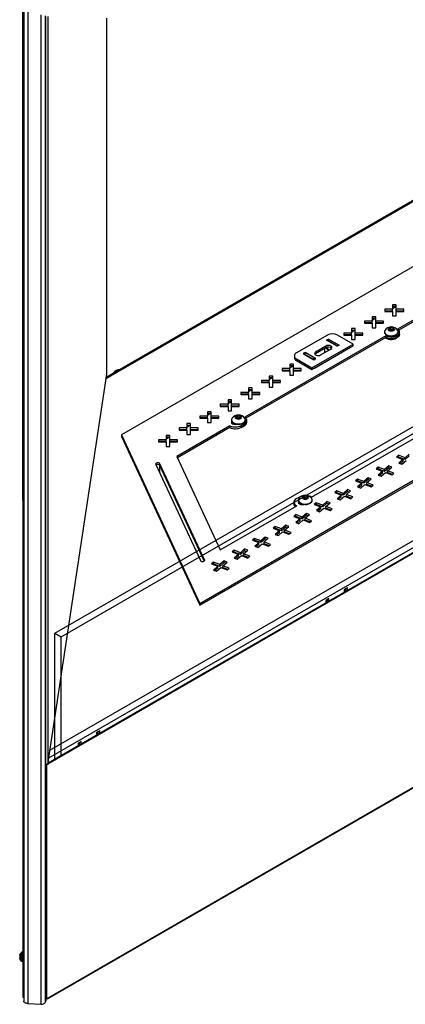
# Model space of a CAD drawing. Units: millimetres. Extents: x -1563 to 1796, y -106 to 5230.
# Drawn here: x -1543 to -1278, y 4099 to 4776 of the extents above; entities that cross this region are included whole.
import ezdxf

# ---------------------------------------------------------------- set-up
doc = ezdxf.new("R2010")
doc.units = ezdxf.units.MM

msp = doc.modelspace()

# ---------------------------------------------------------------- linework, layer by layer
at = {"color": 7, "linetype": 'Continuous', "lineweight": 25}
for p, q in [((-1541.56, 4787), (-1541.21, 4104.01)), ((-1540.68, 4786.21), (-1540.68, 4101.38)), ((-1537.94, 4784.55), (-1537.94, 4099.66)), ((-1528.97, 4779.74), (-1528.97, 4099.2)), ((-1525.72, 4100.78), (-1525.72, 4778.99)), ((-1525.72, 4778.51), (-1525.72, 4264.09)), ((-1524.23, 4778.43), (-1524.23, 4264.01)), ((-1519.26, 4354.37), (-790.23, 4775.23)), ((-1483.55, 4532.42), (-1483.55, 4777.38)), ((-1515.02, 4351.92), (-785.99, 4772.78)), ((-775.69, 4696.42), (-1524.18, 4264.32)), ((-776.93, 4696.36), (-1524.07, 4265.04)), ((-1523.53, 4268.62), (-786.38, 4694.17)), ((-1522.72, 4273.99), (-792.43, 4695.57)), ((-1237.81, 4672.56), (-1483.84, 4530.53)), ((-1236.31, 4672.41), (-1482.59, 4530.24)), ((-1165.82, 4668.39), (-1473.52, 4490.76)), ((-1419.72, 4374.86), (-965.05, 4637.34)), ((-1419.72, 4373.64), (-965.05, 4636.11)), ((-1186.9, 4619.49), (-1283.79, 4563.55)), ((-1186.9, 4618.26), (-1282.95, 4562.81)), ((-1284.66, 4580.19), (-1287.16, 4580.19)), ((-1287.16, 4580.19), (-1287.16, 4577.14)), ((-1284.66, 4578.97), (-1287.16, 4578.97)), ((-1287.16, 4577.74), (-1285.04, 4578.97)), ((-1284.66, 4577.14), (-1284.66, 4580.19)), ((-1298.81, 4572.03), (-1301.31, 4572.03)), ((-1301.31, 4572.03), (-1301.31, 4568.98)), ((-1298.81, 4568.98), (-1298.81, 4572.03)), ((-1287.16, 4577.14), (-1292.44, 4577.14)), ((-1292.44, 4577.14), (-1292.44, 4575.7)), ((-1287.16, 4575.92), (-1292.44, 4575.92)), ((-1292.44, 4575.7), (-1287.16, 4575.7)), ((-1290.7, 4575.7), (-1290.32, 4575.92)), ((-1287.16, 4575.92), (-1287.16, 4577.14)), ((-1287.16, 4575.7), (-1287.16, 4572.65)), ((-1287.16, 4572.65), (-1284.66, 4572.65)), ((-1279.39, 4577.14), (-1284.66, 4577.14)), ((-1284.66, 4575.92), (-1284.66, 4577.14)), ((-1279.39, 4575.92), (-1284.66, 4575.92)), ((-1284.66, 4572.65), (-1284.66, 4575.7)), ((-1284.66, 4575.7), (-1279.39, 4575.7)), ((-1279.39, 4575.7), (-1279.39, 4577.14)), ((-1301.31, 4568.98), (-1306.58, 4568.98)), ((-1306.58, 4568.98), (-1306.58, 4567.54)), ((-1301.31, 4567.75), (-1306.58, 4567.75)), ((-1306.58, 4567.54), (-1301.31, 4567.54)), ((-1304.84, 4567.54), (-1304.46, 4567.75)), ((-1298.81, 4570.8), (-1301.31, 4570.8)), ((-1301.31, 4569.58), (-1299.18, 4570.8)), ((-1301.31, 4567.75), (-1301.31, 4568.98)), ((-1301.31, 4567.54), (-1301.31, 4564.49)), ((-1301.31, 4564.49), (-1298.81, 4564.49)), ((-1293.53, 4568.98), (-1298.81, 4568.98)), ((-1298.81, 4567.75), (-1298.81, 4568.98)), ((-1293.53, 4567.75), (-1298.81, 4567.75)), ((-1298.81, 4564.49), (-1298.81, 4567.54)), ((-1298.81, 4567.54), (-1293.53, 4567.54)), ((-1293.53, 4567.54), (-1293.53, 4568.98)), ((-1289.79, 4563.87), (-1288.57, 4564.58)), ((-1288.57, 4564.58), (-1286.89, 4564.32)), ((-1288.57, 4563.3), (-1288.57, 4564.58)), ((-1286.89, 4564.32), (-1286.45, 4563.35)), ((-1286.89, 4563.09), (-1286.89, 4564.32)), ((-1291.9, 4558.87), (-1388.8, 4502.93)), ((-1291.9, 4557.64), (-1387.95, 4502.2)), ((-1332.04, 4559.37), (-1353.26, 4547.13)), ((-1314.36, 4553.25), (-1324.97, 4559.37)), ((-1315.45, 4560.82), (-1320.73, 4560.82)), ((-1320.73, 4560.82), (-1320.73, 4559.37)), ((-1315.45, 4559.59), (-1320.73, 4559.59)), ((-1320.73, 4559.37), (-1315.45, 4559.37)), ((-1318.98, 4559.37), (-1318.6, 4559.59)), ((-1312.95, 4563.86), (-1315.45, 4563.86)), ((-1315.45, 4563.86), (-1315.45, 4560.82)), ((-1312.95, 4562.64), (-1315.45, 4562.64)), ((-1315.45, 4561.41), (-1313.33, 4562.64)), ((-1315.45, 4559.59), (-1315.45, 4560.82)), ((-1315.45, 4559.37), (-1315.45, 4556.32)), ((-1312.95, 4560.82), (-1312.95, 4563.86)), ((-1307.67, 4560.82), (-1312.95, 4560.82)), ((-1312.95, 4559.59), (-1312.95, 4560.82)), ((-1307.67, 4559.59), (-1312.95, 4559.59)), ((-1312.95, 4556.32), (-1312.95, 4559.37)), ((-1312.95, 4559.37), (-1307.67, 4559.37)), ((-1308.77, 4559.61), (-1309.06, 4559.37)), ((-1307.67, 4559.37), (-1307.67, 4560.82)), ((-1292.87, 4561.68), (-1292.87, 4561.37)), ((-1291.9, 4557.64), (-1291.9, 4558.87)), ((-1289.34, 4562.9), (-1289.79, 4563.87)), ((-1287.67, 4562.65), (-1289.34, 4562.9)), ((-1289.28, 4562.89), (-1289.18, 4562.95)), ((-1289.18, 4562.95), (-1289.27, 4562.89)), ((-1289.18, 4562.95), (-1288.57, 4563.3)), ((-1288.57, 4563.3), (-1287.73, 4563.17)), ((-1287.73, 4563.17), (-1286.96, 4563.06)), ((-1286.45, 4563.35), (-1287.67, 4562.65)), ((-1283.37, 4561.37), (-1283.37, 4561.68)), ((-1282.37, 4560.14), (-1282.37, 4561.37)), ((-1342.65, 4536.92), (-1314.36, 4553.25)), ((-1342.65, 4535.7), (-1314.36, 4552.02)), ((-1340.88, 4536.72), (-1316.13, 4551)), ((-1333.11, 4551.82), (-1340.18, 4547.74)), ((-1333.11, 4550.6), (-1340.18, 4546.52)), ((-1333.11, 4550.6), (-1333.11, 4551.82)), ((-1331.32, 4548.77), (-1332.99, 4550.66)), ((-1332.68, 4555.9), (-1331.33, 4556.68)), ((-1325.32, 4551.66), (-1332.68, 4555.9)), ((-1332.58, 4550.83), (-1330.95, 4548.99)), ((-1331.23, 4556.34), (-1332.29, 4555.72)), ((-1330.98, 4556.31), (-1332.04, 4555.7)), ((-1325.68, 4552.03), (-1332.04, 4555.7)), ((-1331.33, 4556.68), (-1323.98, 4552.43)), ((-1331.33, 4556.68), (-1331.33, 4556.28)), ((-1330.98, 4556.31), (-1324.62, 4552.64)), ((-1325.68, 4552.03), (-1324.62, 4552.64)), ((-1323.98, 4552.43), (-1325.32, 4551.66)), ((-1315.45, 4556.32), (-1312.95, 4556.32)), ((-1314.36, 4552.02), (-1314.36, 4553.25)), ((-1354.72, 4545.09), (-1354.72, 4543.86)), ((-1347.24, 4547.49), (-1348.59, 4546.72)), ((-1348.59, 4546.72), (-1341.23, 4542.47)), ((-1347.14, 4547.15), (-1348.2, 4546.54)), ((-1347.95, 4546.51), (-1346.89, 4547.13)), ((-1347.95, 4546.51), (-1341.59, 4542.84)), ((-1339.89, 4543.25), (-1347.24, 4547.49)), ((-1347.24, 4547.49), (-1347.24, 4547.09)), ((-1340.53, 4543.45), (-1346.89, 4547.13)), ((-1340.18, 4546.52), (-1340.67, 4546.11)), ((-1340.18, 4546.52), (-1340.18, 4547.74)), ((-1336.64, 4545.7), (-1329.57, 4549.78)), ((-1333.81, 4547.34), (-1333.81, 4550.19)), ((-1355.38, 4539.37), (-1357.88, 4539.37)), ((-1357.88, 4539.37), (-1357.88, 4536.32)), ((-1355.38, 4538.15), (-1357.88, 4538.15)), ((-1357.88, 4536.92), (-1355.75, 4538.15)), ((-1355.38, 4536.32), (-1355.38, 4539.37)), ((-1353.26, 4543.04), (-1342.65, 4536.92)), ((-1353.26, 4541.82), (-1353.26, 4543.04)), ((-1353.26, 4541.82), (-1342.65, 4535.7)), ((-1340.53, 4543.45), (-1341.59, 4542.84)), ((-1341.23, 4542.47), (-1339.89, 4543.25)), ((-1525.06, 4102.96), (-774.82, 4536.06)), ((-1524.46, 4102.94), (-777.79, 4533.99)), ((-1524.23, 4264.01), (-1483.55, 4532.42)), ((-1482.59, 4530.24), (-1484.01, 4529.42)), ((-1369.52, 4531.21), (-1372.02, 4531.21)), ((-1372.02, 4531.21), (-1372.02, 4528.16)), ((-1369.52, 4528.16), (-1369.52, 4531.21)), ((-1357.88, 4536.32), (-1363.15, 4536.32)), ((-1363.15, 4536.32), (-1363.15, 4534.88)), ((-1357.88, 4535.1), (-1363.15, 4535.1)), ((-1363.15, 4534.88), (-1357.88, 4534.88)), ((-1361.41, 4534.88), (-1361.03, 4535.1)), ((-1357.88, 4535.1), (-1357.88, 4536.32)), ((-1357.88, 4534.88), (-1357.88, 4531.83)), ((-1357.88, 4531.83), (-1355.38, 4531.83)), ((-1350.1, 4536.32), (-1355.38, 4536.32)), ((-1355.38, 4535.1), (-1355.38, 4536.32)), ((-1350.1, 4535.1), (-1355.38, 4535.1)), ((-1355.38, 4531.83), (-1355.38, 4534.88)), ((-1355.38, 4534.88), (-1350.1, 4534.88)), ((-1350.1, 4534.88), (-1350.1, 4536.32)), ((-1342.65, 4535.7), (-1342.65, 4536.92)), ((-1372.02, 4528.16), (-1377.3, 4528.16)), ((-1377.3, 4528.16), (-1377.3, 4526.72)), ((-1372.02, 4526.93), (-1377.3, 4526.93)), ((-1377.3, 4526.72), (-1372.02, 4526.72)), ((-1375.55, 4526.72), (-1375.17, 4526.93)), ((-1369.52, 4529.98), (-1372.02, 4529.98)), ((-1372.02, 4528.76), (-1369.89, 4529.98)), ((-1372.02, 4526.93), (-1372.02, 4528.16)), ((-1372.02, 4526.72), (-1372.02, 4523.67)), ((-1372.02, 4523.67), (-1369.52, 4523.67)), ((-1364.24, 4528.16), (-1369.52, 4528.16)), ((-1369.52, 4526.93), (-1369.52, 4528.16)), ((-1364.24, 4526.93), (-1369.52, 4526.93)), ((-1369.52, 4523.67), (-1369.52, 4526.72)), ((-1369.52, 4526.72), (-1364.24, 4526.72)), ((-1364.24, 4526.72), (-1364.24, 4528.16)), ((-1386.16, 4519.99), (-1391.44, 4519.99)), ((-1391.44, 4519.99), (-1391.44, 4518.55)), ((-1386.16, 4518.77), (-1391.44, 4518.77)), ((-1391.44, 4518.55), (-1386.16, 4518.55)), ((-1389.69, 4518.55), (-1389.32, 4518.77)), ((-1383.66, 4523.04), (-1386.16, 4523.04)), ((-1386.16, 4523.04), (-1386.16, 4519.99)), ((-1383.66, 4521.82), (-1386.16, 4521.82)), ((-1386.16, 4520.59), (-1384.04, 4521.82)), ((-1386.16, 4518.77), (-1386.16, 4519.99)), ((-1386.16, 4518.55), (-1386.16, 4515.5)), ((-1383.66, 4519.99), (-1383.66, 4523.04)), ((-1378.38, 4519.99), (-1383.66, 4519.99)), ((-1383.66, 4518.77), (-1383.66, 4519.99)), ((-1378.38, 4518.77), (-1383.66, 4518.77)), ((-1383.66, 4515.5), (-1383.66, 4518.55)), ((-1383.66, 4518.55), (-1378.38, 4518.55)), ((-1378.38, 4518.55), (-1378.38, 4519.99)), ((-1342.83, 4447.83), (-1221.19, 4518.05)), ((-1400.3, 4511.83), (-1405.58, 4511.83)), ((-1405.58, 4511.83), (-1405.58, 4510.39)), ((-1400.3, 4510.61), (-1405.58, 4510.61)), ((-1405.58, 4510.39), (-1400.3, 4510.39)), ((-1403.84, 4510.39), (-1403.46, 4510.61)), ((-1397.8, 4514.88), (-1400.3, 4514.88)), ((-1400.3, 4514.88), (-1400.3, 4511.83)), ((-1397.8, 4513.65), (-1400.3, 4513.65)), ((-1400.3, 4512.43), (-1398.18, 4513.65)), ((-1400.3, 4510.61), (-1400.3, 4511.83)), ((-1400.3, 4510.39), (-1400.3, 4507.34)), ((-1397.8, 4511.83), (-1397.8, 4514.88)), ((-1392.52, 4511.83), (-1397.8, 4511.83)), ((-1397.8, 4510.61), (-1397.8, 4511.83)), ((-1392.52, 4510.61), (-1397.8, 4510.61)), ((-1397.8, 4507.34), (-1397.8, 4510.39)), ((-1397.8, 4510.39), (-1392.52, 4510.39)), ((-1392.52, 4510.39), (-1392.52, 4511.83)), ((-1386.16, 4515.5), (-1383.66, 4515.5)), ((-1414.44, 4503.67), (-1419.72, 4503.67)), ((-1419.72, 4503.67), (-1419.72, 4502.22)), ((-1411.94, 4506.71), (-1414.44, 4506.71)), ((-1414.44, 4506.71), (-1414.44, 4503.67)), ((-1411.94, 4505.49), (-1414.44, 4505.49)), ((-1414.44, 4504.26), (-1412.32, 4505.49)), ((-1414.44, 4502.44), (-1414.44, 4503.67)), ((-1411.94, 4503.67), (-1411.94, 4506.71)), ((-1406.67, 4503.67), (-1411.94, 4503.67)), ((-1411.94, 4502.44), (-1411.94, 4503.67)), ((-1406.67, 4502.22), (-1406.67, 4503.67)), ((-1400.3, 4507.34), (-1397.8, 4507.34)), ((-1394.8, 4503.25), (-1393.57, 4503.96)), ((-1394.35, 4502.29), (-1394.8, 4503.25)), ((-1393.57, 4503.96), (-1391.9, 4503.7)), ((-1393.57, 4502.69), (-1393.57, 4503.96)), ((-1391.9, 4503.7), (-1391.45, 4502.73)), ((-1391.9, 4502.48), (-1391.9, 4503.7)), ((-1399.03, 4497.02), (-1435.47, 4475.99)), ((-1426.09, 4498.55), (-1428.59, 4498.55)), ((-1428.59, 4498.55), (-1428.59, 4495.5)), ((-1426.09, 4497.32), (-1428.59, 4497.32)), ((-1428.59, 4496.1), (-1426.46, 4497.32)), ((-1426.09, 4495.5), (-1426.09, 4498.55)), ((-1414.44, 4502.44), (-1419.72, 4502.44)), ((-1419.72, 4502.22), (-1414.44, 4502.22)), ((-1417.98, 4502.22), (-1417.6, 4502.44)), ((-1414.44, 4502.22), (-1414.44, 4499.18)), ((-1414.44, 4499.18), (-1411.94, 4499.18)), ((-1406.67, 4502.44), (-1411.94, 4502.44)), ((-1411.94, 4499.18), (-1411.94, 4502.22)), ((-1411.94, 4502.22), (-1406.67, 4502.22)), ((-1399.03, 4495.8), (-1399.03, 4497.02)), ((-1397.87, 4501.06), (-1397.87, 4500.75)), ((-1397.25, 4499.39), (-1397.78, 4498.91)), ((-1394.92, 4498.21), (-1394.38, 4498.02)), ((-1392.68, 4502.03), (-1394.35, 4502.29)), ((-1394.28, 4502.28), (-1394.18, 4502.33)), ((-1394.18, 4502.33), (-1394.27, 4502.27)), ((-1394.18, 4502.33), (-1393.57, 4502.69)), ((-1393.57, 4502.69), (-1392.74, 4502.56)), ((-1392.74, 4502.56), (-1391.97, 4502.44)), ((-1391.45, 4502.73), (-1392.68, 4502.03)), ((-1391.18, 4497.18), (-1389.06, 4498.4)), ((-1391.18, 4495.95), (-1391.18, 4497.18)), ((-1389.06, 4497.18), (-1391.18, 4495.95)), ((-1389.06, 4497.18), (-1389.06, 4498.4)), ((-1388.37, 4500.75), (-1388.37, 4501.06)), ((-1387.37, 4499.52), (-1387.37, 4500.75)), ((-1473.52, 4490.76), (-1419.72, 4374.86)), ((-1473.52, 4490.76), (-1473.52, 4489.54)), ((-1440.23, 4490.39), (-1442.73, 4490.39)), ((-1442.73, 4490.39), (-1442.73, 4487.34)), ((-1440.23, 4487.34), (-1440.23, 4490.39)), ((-1399.03, 4495.8), (-1435.02, 4475.02)), ((-1428.59, 4495.5), (-1433.86, 4495.5)), ((-1433.86, 4495.5), (-1433.86, 4494.06)), ((-1428.59, 4494.28), (-1433.86, 4494.28)), ((-1433.86, 4494.06), (-1428.59, 4494.06)), ((-1432.12, 4494.06), (-1431.74, 4494.28)), ((-1428.59, 4494.28), (-1428.59, 4495.5)), ((-1428.59, 4494.06), (-1428.59, 4491.01)), ((-1428.59, 4491.01), (-1426.09, 4491.01)), ((-1420.81, 4495.5), (-1426.09, 4495.5)), ((-1426.09, 4494.28), (-1426.09, 4495.5)), ((-1420.81, 4494.28), (-1426.09, 4494.28)), ((-1426.09, 4491.01), (-1426.09, 4494.06)), ((-1426.09, 4494.06), (-1420.81, 4494.06)), ((-1420.81, 4494.06), (-1420.81, 4495.5)), ((-1473.52, 4489.54), (-1419.72, 4373.64)), ((-1442.73, 4487.34), (-1448.01, 4487.34)), ((-1448.01, 4487.34), (-1448.01, 4485.9)), ((-1442.73, 4486.11), (-1448.01, 4486.11)), ((-1448.01, 4485.9), (-1442.73, 4485.9)), ((-1446.26, 4485.9), (-1445.88, 4486.11)), ((-1440.23, 4489.16), (-1442.73, 4489.16)), ((-1442.73, 4487.94), (-1440.61, 4489.16)), ((-1442.73, 4486.11), (-1442.73, 4487.34)), ((-1442.73, 4485.9), (-1442.73, 4482.85)), ((-1442.73, 4482.85), (-1440.23, 4482.85)), ((-1434.95, 4487.34), (-1440.23, 4487.34)), ((-1440.23, 4486.11), (-1440.23, 4487.34)), ((-1434.95, 4486.11), (-1440.23, 4486.11)), ((-1440.23, 4482.85), (-1440.23, 4485.9)), ((-1440.23, 4485.9), (-1434.95, 4485.9)), ((-1434.95, 4485.9), (-1434.95, 4487.34)), ((-1283.04, 4476.73), (-1284.42, 4475.53)), ((-1278.64, 4475.05), (-1283.04, 4476.73)), ((-1283.04, 4475.51), (-1283.04, 4476.73)), ((-1275.72, 4477.59), (-1278.64, 4475.05)), ((-1275.72, 4476.36), (-1278.64, 4473.82)), ((-1449.98, 4470.48), (-1419.27, 4404.31)), ((-1447.45, 4470.08), (-1447.45, 4465.03)), ((-1416.37, 4404.76), (-1447.08, 4470.93)), ((-1447.08, 4469.71), (-1447.08, 4470.93)), ((-1416.6, 4404.03), (-1447.08, 4469.71)), ((-1435.47, 4475.99), (-1405.58, 4411.6)), ((-1289.86, 4469.42), (-1292.78, 4466.88)), ((-1287.78, 4468.63), (-1289.86, 4469.42)), ((-1289.86, 4468.2), (-1289.86, 4469.42)), ((-1284.42, 4475.53), (-1280.02, 4473.85)), ((-1283.04, 4475.51), (-1283.44, 4475.16)), ((-1278.64, 4473.82), (-1283.04, 4475.51)), ((-1280.02, 4473.85), (-1282.93, 4471.31)), ((-1282.93, 4471.31), (-1280.85, 4470.51)), ((-1280.02, 4472.62), (-1281.96, 4470.93)), ((-1280.85, 4470.51), (-1277.93, 4473.05)), ((-1280.18, 4474.41), (-1280.71, 4474.11)), ((-1280.02, 4472.62), (-1280.02, 4473.85)), ((-1278.64, 4473.82), (-1278.64, 4475.05)), ((-1297.18, 4468.57), (-1298.56, 4467.36)), ((-1298.56, 4467.36), (-1294.16, 4465.68)), ((-1297.18, 4467.34), (-1297.58, 4466.99)), ((-1292.78, 4466.88), (-1297.18, 4468.57)), ((-1297.18, 4467.34), (-1297.18, 4468.57)), ((-1292.78, 4465.66), (-1297.18, 4467.34)), ((-1294.16, 4465.68), (-1297.08, 4463.14)), ((-1297.08, 4463.14), (-1294.99, 4462.34)), ((-1294.16, 4464.46), (-1296.1, 4462.77)), ((-1294.99, 4462.34), (-1292.08, 4464.88)), ((-1294.32, 4466.25), (-1294.85, 4465.95)), ((-1294.16, 4464.46), (-1294.16, 4465.68)), ((-1289.86, 4468.2), (-1292.78, 4465.66)), ((-1292.78, 4465.66), (-1292.78, 4466.88)), ((-1292.08, 4464.88), (-1287.68, 4463.2)), ((-1290.7, 4466.09), (-1287.78, 4468.63)), ((-1286.3, 4464.4), (-1290.7, 4466.09)), ((-1290.7, 4464.86), (-1290.7, 4466.09)), ((-1287.27, 4463.55), (-1290.7, 4464.86)), ((-1288.76, 4467.78), (-1289.86, 4468.2)), ((-1287.68, 4463.2), (-1286.3, 4464.4)), ((-1311.32, 4460.4), (-1312.7, 4459.2)), ((-1312.7, 4459.2), (-1308.3, 4457.52)), ((-1311.32, 4459.18), (-1311.72, 4458.83)), ((-1306.92, 4458.72), (-1311.32, 4460.4)), ((-1311.32, 4459.18), (-1311.32, 4460.4)), ((-1306.92, 4457.5), (-1311.32, 4459.18)), ((-1308.3, 4457.52), (-1311.22, 4454.98)), ((-1308.3, 4456.29), (-1310.24, 4454.6)), ((-1309.13, 4454.18), (-1306.22, 4456.72)), ((-1308.47, 4458.09), (-1308.99, 4457.78)), ((-1308.3, 4456.29), (-1308.3, 4457.52)), ((-1304.01, 4461.26), (-1306.92, 4458.72)), ((-1304.01, 4460.04), (-1306.92, 4457.5)), ((-1306.92, 4457.5), (-1306.92, 4458.72)), ((-1306.22, 4456.72), (-1301.82, 4455.04)), ((-1304.84, 4457.92), (-1301.92, 4460.46)), ((-1300.44, 4456.24), (-1304.84, 4457.92)), ((-1304.84, 4456.7), (-1304.84, 4457.92)), ((-1301.41, 4455.39), (-1304.84, 4456.7)), ((-1301.92, 4460.46), (-1304.01, 4461.26)), ((-1304.01, 4460.04), (-1304.01, 4461.26)), ((-1302.9, 4459.61), (-1304.01, 4460.04)), ((-1301.82, 4455.04), (-1300.44, 4456.24)), ((-1325.46, 4452.24), (-1326.84, 4451.04)), ((-1326.84, 4451.04), (-1322.44, 4449.35)), ((-1325.46, 4451.01), (-1325.87, 4450.66)), ((-1321.06, 4450.56), (-1325.46, 4452.24)), ((-1325.46, 4451.01), (-1325.46, 4452.24)), ((-1321.06, 4449.33), (-1325.46, 4451.01)), ((-1322.44, 4449.35), (-1325.36, 4446.81)), ((-1322.61, 4449.92), (-1323.14, 4449.62)), ((-1322.44, 4448.13), (-1322.44, 4449.35)), ((-1318.15, 4453.1), (-1321.06, 4450.56)), ((-1318.15, 4451.87), (-1321.06, 4449.33)), ((-1321.06, 4449.33), (-1321.06, 4450.56)), ((-1318.98, 4449.76), (-1316.06, 4452.3)), ((-1314.58, 4448.08), (-1318.98, 4449.76)), ((-1318.98, 4448.53), (-1318.98, 4449.76)), ((-1316.06, 4452.3), (-1318.15, 4453.1)), ((-1318.15, 4451.87), (-1318.15, 4453.1)), ((-1317.04, 4451.45), (-1318.15, 4451.87)), ((-1311.22, 4454.98), (-1309.13, 4454.18)), ((-1355.03, 4444.42), (-1355.03, 4443.19)), ((-1351.23, 4447.99), (-1353.35, 4446.76)), ((-1351.91, 4445.95), (-1351.91, 4445.64)), ((-1351.29, 4444.28), (-1351.82, 4443.8)), ((-1348.96, 4443.1), (-1348.41, 4442.9)), ((-1348.83, 4448.14), (-1347.61, 4448.85)), ((-1348.39, 4447.18), (-1348.83, 4448.14)), ((-1346.71, 4446.92), (-1348.39, 4447.18)), ((-1348.32, 4447.17), (-1348.22, 4447.22)), ((-1348.22, 4447.22), (-1348.31, 4447.17)), ((-1348.22, 4447.22), (-1347.61, 4447.58)), ((-1347.61, 4448.85), (-1345.94, 4448.59)), ((-1347.61, 4447.58), (-1347.61, 4448.85)), ((-1347.61, 4447.58), (-1346.77, 4447.45)), ((-1346.77, 4447.45), (-1346, 4447.33)), ((-1345.49, 4447.63), (-1346.71, 4446.92)), ((-1345.94, 4448.59), (-1345.49, 4447.63)), ((-1345.94, 4447.37), (-1345.94, 4448.59)), ((-1342.41, 4445.64), (-1342.41, 4445.95)), ((-1339.61, 4444.08), (-1340.99, 4442.87)), ((-1340.99, 4442.87), (-1336.59, 4441.19)), ((-1339.61, 4442.85), (-1340.01, 4442.5)), ((-1335.21, 4442.39), (-1339.61, 4444.08)), ((-1339.61, 4442.85), (-1339.61, 4444.08)), ((-1335.21, 4441.17), (-1339.61, 4442.85)), ((-1332.29, 4444.93), (-1335.21, 4442.39)), ((-1332.29, 4443.71), (-1335.21, 4441.17)), ((-1335.21, 4441.17), (-1335.21, 4442.39)), ((-1333.12, 4441.6), (-1330.21, 4444.14)), ((-1330.21, 4444.14), (-1332.29, 4444.93)), ((-1332.29, 4443.71), (-1332.29, 4444.93)), ((-1331.18, 4443.28), (-1332.29, 4443.71)), ((-1325.36, 4446.81), (-1323.28, 4446.02)), ((-1322.44, 4448.13), (-1324.38, 4446.44)), ((-1323.28, 4446.02), (-1320.36, 4448.56)), ((-1320.36, 4448.56), (-1315.96, 4446.87)), ((-1315.56, 4447.23), (-1318.98, 4448.53)), ((-1315.96, 4446.87), (-1314.58, 4448.08)), ((-1405.58, 4411.6), (-1353.07, 4441.92)), ((-1353.75, 4435.91), (-1355.13, 4434.71)), ((-1349.35, 4434.23), (-1353.75, 4435.91)), ((-1353.75, 4434.69), (-1353.75, 4435.91)), ((-1346.43, 4436.77), (-1349.35, 4434.23)), ((-1346.43, 4435.54), (-1349.35, 4433)), ((-1347.26, 4433.43), (-1344.35, 4435.97)), ((-1344.35, 4435.97), (-1346.43, 4436.77)), ((-1346.43, 4435.54), (-1346.43, 4436.77)), ((-1345.32, 4435.12), (-1346.43, 4435.54)), ((-1336.59, 4441.19), (-1339.5, 4438.65)), ((-1339.5, 4438.65), (-1337.42, 4437.85)), ((-1336.59, 4439.96), (-1338.53, 4438.28)), ((-1337.42, 4437.85), (-1334.5, 4440.39)), ((-1336.75, 4441.76), (-1337.28, 4441.45)), ((-1336.59, 4439.96), (-1336.59, 4441.19)), ((-1334.5, 4440.39), (-1330.1, 4438.71)), ((-1328.72, 4439.91), (-1333.12, 4441.6)), ((-1333.12, 4440.37), (-1333.12, 4441.6)), ((-1329.7, 4439.06), (-1333.12, 4440.37)), ((-1330.1, 4438.71), (-1328.72, 4439.91)), ((-1355.13, 4434.71), (-1350.73, 4433.03)), ((-1353.75, 4434.69), (-1354.15, 4434.33)), ((-1349.35, 4433), (-1353.75, 4434.69)), ((-1350.73, 4433.03), (-1353.64, 4430.49)), ((-1353.64, 4430.49), (-1351.56, 4429.69)), ((-1350.73, 4431.8), (-1352.67, 4430.11)), ((-1351.56, 4429.69), (-1348.64, 4432.23)), ((-1350.89, 4433.59), (-1351.42, 4433.29)), ((-1350.73, 4431.8), (-1350.73, 4433.03)), ((-1349.35, 4433), (-1349.35, 4434.23)), ((-1348.64, 4432.23), (-1344.24, 4430.54)), ((-1342.86, 4431.75), (-1347.26, 4433.43)), ((-1347.26, 4432.21), (-1347.26, 4433.43)), ((-1343.84, 4430.9), (-1347.26, 4432.21)), ((-1344.24, 4430.54), (-1342.86, 4431.75)), ((-1367.89, 4427.75), (-1369.27, 4426.54)), ((-1369.27, 4426.54), (-1364.87, 4424.86)), ((-1367.89, 4426.52), (-1368.29, 4426.17)), ((-1363.49, 4426.06), (-1367.89, 4427.75)), ((-1367.89, 4426.52), (-1367.89, 4427.75)), ((-1363.49, 4424.84), (-1367.89, 4426.52)), ((-1364.87, 4424.86), (-1367.79, 4422.32)), ((-1367.79, 4422.32), (-1365.7, 4421.52)), ((-1364.87, 4423.64), (-1366.81, 4421.95)), ((-1365.7, 4421.52), (-1362.79, 4424.06)), ((-1365.03, 4425.43), (-1365.56, 4425.13)), ((-1364.87, 4423.64), (-1364.87, 4424.86)), ((-1360.57, 4428.6), (-1363.49, 4426.06)), ((-1360.57, 4427.38), (-1363.49, 4424.84)), ((-1363.49, 4424.84), (-1363.49, 4426.06)), ((-1362.79, 4424.06), (-1358.39, 4422.38)), ((-1361.41, 4425.27), (-1358.49, 4427.81)), ((-1357.01, 4423.58), (-1361.41, 4425.27)), ((-1361.41, 4424.04), (-1361.41, 4425.27)), ((-1357.98, 4422.73), (-1361.41, 4424.04)), ((-1358.49, 4427.81), (-1360.57, 4428.6)), ((-1360.57, 4427.38), (-1360.57, 4428.6)), ((-1359.47, 4426.96), (-1360.57, 4427.38)), ((-1358.39, 4422.38), (-1357.01, 4423.58)), ((-1382.03, 4419.58), (-1383.41, 4418.38)), ((-1383.41, 4418.38), (-1379.01, 4416.7)), ((-1382.03, 4418.36), (-1382.44, 4418.01)), ((-1377.63, 4417.9), (-1382.03, 4419.58)), ((-1382.03, 4418.36), (-1382.03, 4419.58)), ((-1377.63, 4416.68), (-1382.03, 4418.36)), ((-1379.01, 4416.7), (-1381.93, 4414.16)), ((-1379.01, 4415.47), (-1380.95, 4413.78)), ((-1379.84, 4413.36), (-1376.93, 4415.9)), ((-1379.18, 4417.27), (-1379.7, 4416.96)), ((-1379.01, 4415.47), (-1379.01, 4416.7)), ((-1374.72, 4420.44), (-1377.63, 4417.9)), ((-1374.72, 4419.22), (-1377.63, 4416.68)), ((-1377.63, 4416.68), (-1377.63, 4417.9)), ((-1376.93, 4415.9), (-1372.53, 4414.22)), ((-1375.55, 4417.1), (-1372.63, 4419.64)), ((-1371.15, 4415.42), (-1375.55, 4417.1)), ((-1375.55, 4415.88), (-1375.55, 4417.1)), ((-1372.13, 4414.57), (-1375.55, 4415.88)), ((-1372.63, 4419.64), (-1374.72, 4420.44)), ((-1374.72, 4419.22), (-1374.72, 4420.44)), ((-1373.61, 4418.79), (-1374.72, 4419.22)), ((-1372.53, 4414.22), (-1371.15, 4415.42)), ((-1396.17, 4411.42), (-1397.55, 4410.22)), ((-1397.55, 4410.22), (-1393.15, 4408.53)), ((-1396.17, 4410.19), (-1396.58, 4409.84)), ((-1391.77, 4409.74), (-1396.17, 4411.42)), ((-1396.17, 4410.19), (-1396.17, 4411.42)), ((-1391.77, 4408.51), (-1396.17, 4410.19)), ((-1393.15, 4408.53), (-1396.07, 4405.99)), ((-1393.32, 4409.1), (-1393.85, 4408.8)), ((-1393.15, 4407.31), (-1393.15, 4408.53)), ((-1388.86, 4412.28), (-1391.77, 4409.74)), ((-1388.86, 4411.05), (-1391.77, 4408.51)), ((-1391.77, 4408.51), (-1391.77, 4409.74)), ((-1389.69, 4408.94), (-1386.77, 4411.48)), ((-1385.29, 4407.26), (-1389.69, 4408.94)), ((-1389.69, 4407.71), (-1389.69, 4408.94)), ((-1386.77, 4411.48), (-1388.86, 4412.28)), ((-1388.86, 4411.05), (-1388.86, 4412.28)), ((-1387.75, 4410.63), (-1388.86, 4411.05)), ((-1381.93, 4414.16), (-1379.84, 4413.36)), ((-1416.37, 4404.31), (-1416.37, 4404.76)), ((-1410.32, 4403.26), (-1411.7, 4402.05)), ((-1411.7, 4402.05), (-1407.3, 4400.37)), ((-1410.32, 4402.03), (-1410.72, 4401.68)), ((-1410.56, 4401.62), (-1410.63, 4401.76)), ((-1410.56, 4401.62), (-1410.63, 4401.76)), ((-1405.92, 4401.57), (-1410.32, 4403.26)), ((-1410.32, 4402.03), (-1410.32, 4403.26)), ((-1405.92, 4400.35), (-1410.32, 4402.03)), ((-1403, 4404.11), (-1405.92, 4401.57)), ((-1403, 4402.89), (-1405.92, 4400.35)), ((-1405.92, 4400.35), (-1405.92, 4401.57)), ((-1403.83, 4400.77), (-1400.92, 4403.31)), ((-1400.92, 4403.31), (-1403, 4404.11)), ((-1403, 4402.89), (-1403, 4404.11)), ((-1401.89, 4402.46), (-1403, 4402.89)), ((-1396.07, 4405.99), (-1393.99, 4405.2)), ((-1393.15, 4407.31), (-1395.09, 4405.62)), ((-1393.99, 4405.2), (-1391.07, 4407.74)), ((-1391.07, 4407.74), (-1386.67, 4406.05)), ((-1386.27, 4406.4), (-1389.69, 4407.71)), ((-1386.67, 4406.05), (-1385.29, 4407.26)), ((-1407.3, 4400.37), (-1410.21, 4397.83)), ((-1410.21, 4397.83), (-1408.13, 4397.03)), ((-1407.3, 4399.14), (-1409.24, 4397.46)), ((-1408.13, 4397.03), (-1405.21, 4399.57)), ((-1407.46, 4400.94), (-1407.99, 4400.63)), ((-1407.3, 4399.14), (-1407.3, 4400.37)), ((-1405.21, 4399.57), (-1400.81, 4397.89)), ((-1399.43, 4399.09), (-1403.83, 4400.77)), ((-1403.83, 4399.55), (-1403.83, 4400.77)), ((-1400.41, 4398.24), (-1403.83, 4399.55)), ((-1400.81, 4397.89), (-1399.43, 4399.09)), ((-1318.25, 4385.49), (-1320.37, 4384.27)), ((-1320.37, 4384.27), (-1320.37, 4382.64)), ((-1319.31, 4383.25), (-1319.31, 4384.88)), ((-1318.25, 4383.86), (-1318.25, 4385.49)), ((-1419.72, 4374.86), (-1419.72, 4373.64)), ((-1330.97, 4378.15), (-1333.09, 4376.92)), ((-1333.09, 4376.92), (-1333.09, 4375.29)), ((-1332.03, 4375.9), (-1332.03, 4377.53)), ((-1330.97, 4376.51), (-1330.97, 4378.15)), ((-1519.26, 4354.37), (-1515.02, 4351.92)), ((-1519.26, 4267.82), (-1519.26, 4354.37)), ((-1515.02, 4270.27), (-1515.02, 4351.92)), ((-1488.46, 4287.23), (-1490.58, 4286.01)), ((-1489.52, 4284.99), (-1489.52, 4286.62)), ((-1488.46, 4285.6), (-1488.46, 4287.23)), ((-1501.19, 4279.88), (-1503.31, 4278.66)), ((-1501.19, 4278.25), (-1501.19, 4279.88)), ((-1490.58, 4286.01), (-1490.58, 4284.37)), ((-1503.31, 4278.66), (-1503.31, 4277.03)), ((-1502.25, 4277.64), (-1502.25, 4279.27)), ((-1524.23, 4264.01), (-1525.72, 4264.09)), ((-1525.62, 4264.08), (-1525.62, 4103.29)), ((-1525.06, 4263.82), (-1525.5, 4264.08)), ((-1524.68, 4264.03), (-1525.06, 4263.82)), ((-1525.06, 4263.82), (-1525.06, 4102.96)), ((-1543.24, 4131.05), (-1543.44, 4131.04)), ((-1543.41, 4131.58), (-1543.24, 4131.17)), ((-1543.24, 4130.9), (-1543.41, 4130.89)), ((-1543.24, 4130.53), (-1543.41, 4130.89)), ((-1543.11, 4133.26), (-1543.33, 4132.73)), ((-1543.26, 4133.22), (-1543.04, 4133.72)), ((-1543.13, 4133.2), (-1543.26, 4133.22)), ((-1543.24, 4131.17), (-1543.24, 4130.53)), ((-1543.04, 4133.72), (-1543.11, 4133.26)), ((-1541.23, 4135.06), (-1541.87, 4135.09)), ((-1542.19, 4128.7), (-1541.22, 4128.65)), ((-1541.21, 4104.01), (-1540.68, 4103.99)), ((-1537.94, 4099.66), (-1528.97, 4099.2)), ((-1525.37, 4103.14), (-1525.72, 4100.78)), ((-1525.06, 4102.96), (-1525.62, 4103.29))]:
    msp.add_line(p, q, dxfattribs=at)
at = {"color": 7, "linetype": 'Continuous', "lineweight": 25, "flags": 128}
for points in [[(-1286.44, 4562.64), (-1285.92, 4563.09), (-1285.74, 4563.61), (-1285.92, 4564.14), (-1286.44, 4564.58), (-1287.21, 4564.88), (-1288.12, 4564.98), (-1289.03, 4564.88), (-1289.8, 4564.58), (-1290.31, 4564.14), (-1290.49, 4563.61), (-1290.31, 4563.09), (-1289.8, 4562.64), (-1289.03, 4562.34), (-1288.12, 4562.24), (-1287.21, 4562.34), (-1286.44, 4562.64)], [(-1292.87, 4561.37), (-1292.8, 4560.9), (-1292.41, 4560.19), (-1291.7, 4559.56), (-1290.72, 4559.07), (-1289.56, 4558.75), (-1288.28, 4558.63), (-1286.99, 4558.7), (-1285.79, 4558.98), (-1284.76, 4559.43)], [(-1292.56, 4562.65), (-1292.84, 4561.96), (-1292.8, 4561.21), (-1292.41, 4560.5), (-1291.7, 4559.87), (-1290.72, 4559.38), (-1289.56, 4559.06), (-1288.28, 4558.94), (-1286.99, 4559.01), (-1285.79, 4559.29), (-1284.76, 4559.74)], [(-1291.9, 4558.87), (-1290.71, 4558.4), (-1289.36, 4558.12), (-1287.93, 4558.05), (-1286.51, 4558.18), (-1285.19, 4558.51), (-1284.05, 4559.02), (-1283.17, 4559.67), (-1282.6, 4560.44), (-1282.37, 4561.26), (-1282.5, 4562.08), (-1282.99, 4562.86), (-1283.79, 4563.55)], [(-1282.37, 4560.14), (-1282.37, 4560.03), (-1282.6, 4559.21), (-1283.17, 4558.45), (-1284.05, 4557.79), (-1285.19, 4557.29), (-1286.51, 4556.95), (-1287.93, 4556.82), (-1289.36, 4556.9), (-1290.71, 4557.18), (-1291.9, 4557.64)], [(-1284.76, 4559.74), (-1283.98, 4560.33), (-1283.5, 4561.03), (-1283.37, 4561.77), (-1283.59, 4562.51), (-1283.68, 4562.65)], [(-1329.57, 4549.78), (-1329.03, 4550.25), (-1328.84, 4550.8), (-1329.03, 4551.36), (-1329.57, 4551.82), (-1330.38, 4552.14), (-1331.34, 4552.25), (-1332.3, 4552.14), (-1333.11, 4551.82)], [(-1340.18, 4547.74), (-1340.72, 4547.27), (-1340.91, 4546.72), (-1340.72, 4546.17), (-1340.18, 4545.7), (-1339.37, 4545.39), (-1338.41, 4545.28), (-1337.45, 4545.39), (-1336.64, 4545.7)], [(-1391.44, 4502.02), (-1390.93, 4502.47), (-1390.75, 4502.99), (-1390.93, 4503.52), (-1391.44, 4503.96), (-1392.21, 4504.26), (-1393.12, 4504.36), (-1394.03, 4504.26), (-1394.8, 4503.96), (-1395.32, 4503.52), (-1395.5, 4502.99), (-1395.32, 4502.47), (-1394.8, 4502.02), (-1394.03, 4501.73), (-1393.12, 4501.62), (-1392.21, 4501.73), (-1391.44, 4502.02)], [(-1397.76, 4500.16), (-1397.79, 4500.13), (-1398, 4499.52), (-1397.79, 4498.92), (-1397.19, 4498.4), (-1396.3, 4498.06), (-1395.25, 4497.94), (-1394.19, 4498.06), (-1394.14, 4498.07)], [(-1397.87, 4500.75), (-1397.8, 4500.28), (-1397.41, 4499.57), (-1396.7, 4498.95), (-1395.73, 4498.45), (-1394.56, 4498.13), (-1393.29, 4498.01), (-1392, 4498.08), (-1390.8, 4498.36), (-1389.77, 4498.81)], [(-1397.56, 4502.03), (-1397.85, 4501.34), (-1397.8, 4500.59), (-1397.41, 4499.88), (-1396.7, 4499.26), (-1395.73, 4498.76), (-1394.56, 4498.44), (-1393.29, 4498.32), (-1392, 4498.39), (-1390.8, 4498.67), (-1389.77, 4499.12)], [(-1389.77, 4499.12), (-1388.98, 4499.71), (-1388.51, 4500.41), (-1388.38, 4501.15), (-1388.6, 4501.89), (-1388.68, 4502.03)], [(-1389.06, 4498.4), (-1388.37, 4498.88), (-1387.85, 4499.43), (-1387.51, 4500.02), (-1387.38, 4500.64), (-1387.44, 4501.26), (-1387.71, 4501.86), (-1388.16, 4502.43), (-1388.8, 4502.93)], [(-1447.08, 4470.93), (-1447.34, 4471.23), (-1447.78, 4471.46), (-1448.34, 4471.56), (-1448.92, 4471.54), (-1449.45, 4471.39), (-1449.83, 4471.14), (-1450.02, 4470.82), (-1449.98, 4470.48)], [(-1345.48, 4446.92), (-1344.97, 4447.36), (-1344.79, 4447.89), (-1344.97, 4448.41), (-1345.48, 4448.86), (-1346.25, 4449.15), (-1347.16, 4449.26), (-1348.07, 4449.15), (-1348.84, 4448.86), (-1349.36, 4448.41), (-1349.54, 4447.89), (-1349.36, 4447.36), (-1348.84, 4446.92), (-1348.07, 4446.62), (-1347.16, 4446.51), (-1346.25, 4446.62), (-1345.48, 4446.92)], [(-1353.35, 4446.76), (-1354.09, 4446.24), (-1354.63, 4445.63), (-1354.95, 4444.98), (-1355.03, 4444.3), (-1354.87, 4443.63), (-1354.48, 4442.99), (-1353.87, 4442.41), (-1353.07, 4441.92)], [(-1351.8, 4445.05), (-1351.82, 4445.02), (-1352.03, 4444.42), (-1351.82, 4443.81), (-1351.23, 4443.29), (-1350.34, 4442.95), (-1349.28, 4442.83), (-1348.23, 4442.95), (-1348.18, 4442.96)], [(-1351.91, 4445.64), (-1351.84, 4445.17), (-1351.45, 4444.46), (-1350.74, 4443.84), (-1349.77, 4443.35), (-1348.6, 4443.03), (-1347.32, 4442.9), (-1346.04, 4442.98), (-1344.83, 4443.25), (-1343.8, 4443.7)], [(-1351.6, 4446.92), (-1351.89, 4446.23), (-1351.84, 4445.48), (-1351.45, 4444.77), (-1350.74, 4444.15), (-1349.77, 4443.66), (-1348.6, 4443.34), (-1347.32, 4443.21), (-1346.04, 4443.29), (-1344.83, 4443.56), (-1343.8, 4444.01)], [(-1349.9, 4448.56), (-1350.32, 4448.42), (-1351.23, 4447.99)], [(-1342.83, 4447.83), (-1343.69, 4448.29), (-1344.43, 4448.56)], [(-1343.8, 4444.01), (-1343.02, 4444.61), (-1342.55, 4445.3), (-1342.41, 4446.04), (-1342.63, 4446.78), (-1342.72, 4446.92)], [(-1419.27, 4404.31), (-1419.01, 4404.01), (-1418.57, 4403.79), (-1418.02, 4403.68), (-1417.43, 4403.7), (-1416.91, 4403.85), (-1416.52, 4404.1), (-1416.33, 4404.42), (-1416.37, 4404.76)], [(-1541.87, 4135.09), (-1541.89, 4135.08), (-1541.98, 4134.78), (-1542.08, 4134.14), (-1542.17, 4133.23), (-1542.24, 4132.16), (-1542.29, 4131.05), (-1542.31, 4130.05), (-1542.29, 4129.27), (-1542.24, 4128.8), (-1542.19, 4128.7)], [(-1542.1, 4135.01), (-1542.03, 4134.91), (-1542, 4134.69)], [(-1542.28, 4129.11), (-1542.28, 4129.09), (-1542.37, 4128.8), (-1542.41, 4128.8)], [(-1537.94, 4099.66), (-1538.52, 4099.72), (-1539.06, 4099.85), (-1539.56, 4100.03), (-1539.98, 4100.27), (-1540.31, 4100.55), (-1540.54, 4100.86), (-1540.66, 4101.19), (-1540.68, 4101.38)]]:
    msp.add_lwpolyline(points, dxfattribs=at)
at = {"color": 7, "linetype": 'Continuous', "lineweight": 25}
for centre, radius, start, end in [((-1288.12, 4559.73), 5.32, 33.33535, 146.66465), ((-1328.51, 4552.55), 7.69, 62.60967, 117.39033), ((-1288.18, 4563.32), 6.95, 236.06373, 311.19087), ((-1288.12, 4560.9), 2.3, 80.2289, 117.35717), ((-1288.01, 4561.21), 1.98, 62.77893, 81.93881), ((-1285.72, 4561.59), 2.37, 294.06265, 354.61721), ((-1331.38, 4547.56), 3.5, 48.80545, 119.63404), ((-1332.18, 4555.52), 0.228, 51.64365, 128.36038), ((-1331.13, 4556.11), 0.251, 54.38242, 114.30712), ((-1326.08, 4551.39), 0.746, 24.06885, 57.72236), ((-1325.03, 4551.99), 0.77, 19.40989, 57.31902), ((-1352.22, 4544.11), 2.51, 185.6948, 245.62534), ((-1352.48, 4545.09), 2.18, 110.78342, 249.21658), ((-1348.09, 4546.33), 0.233, 52.69431, 127.30973), ((-1347.04, 4546.92), 0.251, 54.38242, 114.30712), ((-1341.99, 4542.2), 0.756, 24.29989, 57.49131), ((-1340.94, 4542.8), 0.77, 19.40989, 57.31902), ((-1483.51, 4528.9), 1.62, 55.54612, 101.86274), ((-1474.16, 4529.94), 5.9, 95.11009, 144.70935), ((-1393.12, 4499.11), 5.32, 33.33535, 146.66465), ((-1395.26, 4505.1), 8.92, 244.97298, 297.23248), ((-1393.13, 4500.29), 2.3, 80.2289, 117.35717), ((-1393.01, 4500.59), 1.98, 62.77893, 81.93881), ((-1391.9, 4500.46), 4.45, 283.41658, 317.81757), ((-1390.73, 4500.97), 2.37, 294.06265, 354.61721), ((-1390.22, 4499.78), 2.85, 293.93524, 354.74461), ((-1395.26, 4503.88), 8.92, 244.97298, 297.23248), ((-1448.56, 4468.46), 1.93, 40.00754, 127.97871), ((-1347.16, 4444), 5.32, 33.33535, 146.66465), ((-1352.6, 4443.29), 2.44, 182.43742, 233.0721), ((-1347.16, 4445.18), 2.3, 80.2289, 117.35717), ((-1347.05, 4445.48), 1.98, 62.77893, 81.93881), ((-1344.77, 4445.86), 2.37, 294.06265, 354.61721), ((-1526.16, 4131.1), 16.41, 166.24017, 188.06788), ((-1500.28, 4129.82), 41.05, 175.92129, 179.74637), ((-1537.75, 4129.6), 3.6, 173.66212, 195.30758), ((-1528.36, 4102.09), 2.95, 258.04968, 333.64159)]:
    msp.add_arc(centre, radius, start, end, dxfattribs=at)
msp.add_ellipse((-1525.07, 4106.06), major_axis=(-0.56, 3.13), ratio=0.207527, start_param=2.755445, end_param=3.6775, dxfattribs=at)
for points, knots in [([(-1543.33, 4132.73), (-1543.36, 4132.65), (-1543.4, 4132.49), (-1543.44, 4132.2), (-1543.45, 4131.93), (-1543.44, 4131.72), (-1543.42, 4131.62), (-1543.41, 4131.58)], [0, 0, 0, 0, 0.218137, 0.436744, 0.647475, 0.856311, 1, 1, 1, 1]), ([(-1543.41, 4130.89), (-1543.42, 4130.94), (-1543.44, 4131.02), (-1543.44, 4131.03), (-1543.44, 4131.03)], [0, 0, 0, 0, 0.559884, 1, 1, 1, 1]), ([(-1543.43, 4131.02), (-1543.41, 4130.89), (-1543.37, 4130.48), (-1543.11, 4129.8), (-1542.78, 4129.19), (-1542.49, 4128.92), (-1542.42, 4128.85)], [0, 0, 0, 0, 0.165056, 0.511937, 0.878088, 1, 1, 1, 1]), ([(-1543.31, 4132.89), (-1543.31, 4132.89), (-1543.33, 4132.87), (-1543.33, 4132.94), (-1543.31, 4133.06), (-1543.28, 4133.17), (-1543.26, 4133.22)], [0, 0, 0, 0, 0.060265, 0.411849, 0.760269, 1, 1, 1, 1]), ([(-1542.1, 4134.98), (-1542.24, 4134.86), (-1542.55, 4134.57), (-1542.9, 4134.05), (-1543.15, 4133.57), (-1543.24, 4133.28), (-1543.27, 4133.18)], [0, 0, 0, 0, 0.259998, 0.57882, 0.857108, 1, 1, 1, 1]), ([(-1541.86, 4135.08), (-1541.88, 4135.08), (-1541.94, 4135.09), (-1542.04, 4135.05), (-1542.09, 4135.01), (-1542.11, 4134.99)], [0, 0, 0, 0, 0.184318, 0.625493, 1, 1, 1, 1])]:
    msp.add_open_spline(points, degree=3, knots=knots, dxfattribs=at)

doc.saveas('drawing.dxf')
